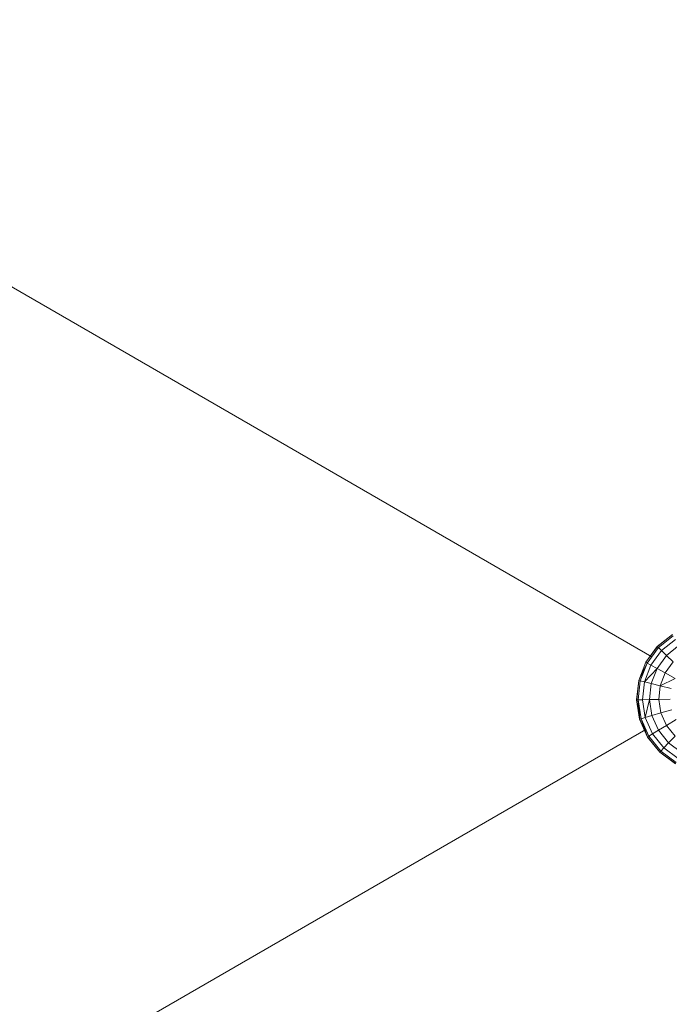
# Model space of a CAD drawing. Units: inches. Extents: x 12 to 20078, y 7 to 14196.
# Drawn here: x 6897 to 7240, y 6545 to 7064 of the extents above; entities that cross this region are included whole.
import ezdxf

# ---------------------------------------------------------------- set-up
doc = ezdxf.new("R2010")
doc.units = ezdxf.units.IN
doc.header["$MEASUREMENT"] = 0
doc.layers.add('平台柱子', color=7, linetype='Continuous', lineweight=9)

# ---------------------------------------------------------------- blocks, each defined once
blk = doc.blocks.new('9063_DWG-661841-Level 1')
at = {"lineweight": 9}
for p, q in [((-5201.82, 27.58), (-5819.5, 384.21)), ((-5201.82, 27.58), (-5819.5, 384.21)), ((-5822.48, -367.23), (-5204.92, -10.68)), ((-5822.48, -367.23), (-5204.92, -10.68))]:
    blk.add_line(p, q, dxfattribs=at)
at = {"layer": '平台柱子'}
for p, q in [((-5190.86, 39.44), (-5198.87, 32.99)), ((-5190.84, 39.41), (-5198.85, 32.97)), ((-5190.43, 38.73), (-5198.28, 32.42)), ((-5189.24, 36.78), (-5196.62, 30.84)), ((-5198.87, 32.99), (-5204.94, 24.69)), ((-5198.85, 32.97), (-5204.94, 24.69)), ((-5198.85, 32.97), (-5204.91, 24.68)), ((-5198.28, 32.42), (-5204.22, 24.3)), ((-5198.85, 32.97), (-5198.87, 32.99)), ((-5198.28, 32.42), (-5198.85, 32.97)), ((-5196.62, 30.84), (-5198.28, 32.42)), ((-5187.34, 33.65), (-5193.97, 28.31)), ((-5196.62, 30.84), (-5202.21, 23.2)), ((-5193.97, 28.31), (-5199, 21.44)), ((-5193.97, 28.31), (-5196.62, 30.84)), ((-5190.43, 24.93), (-5193.97, 28.31)), ((-5204.94, 24.69), (-5208.66, 15.11)), ((-5204.91, 24.68), (-5208.63, 15.1)), ((-5204.22, 24.3), (-5208.63, 15.1)), ((-5204.22, 24.3), (-5207.86, 14.91)), ((-5202.21, 23.2), (-5205.64, 14.37)), ((-5199, 21.44), (-5205.64, 14.37)), ((-5204.91, 24.68), (-5204.94, 24.69)), ((-5204.22, 24.3), (-5204.91, 24.68)), ((-5202.21, 23.2), (-5204.22, 24.3)), ((-5199, 21.44), (-5202.21, 23.2)), ((-5199, 21.44), (-5202.08, 13.5)), ((-5194.7, 19.09), (-5199, 21.44)), ((-5190.43, 24.93), (-5194.7, 19.09)), ((-5194.7, 19.09), (-5197.32, 12.34)), ((-5189.48, 16.23), (-5197.32, 12.34)), ((-5189.48, 16.23), (-5194.7, 19.09)), ((-5208.66, 15.11), (-5209.77, 4.88)), ((-5208.63, 15.1), (-5209.73, 4.88)), ((-5207.86, 14.91), (-5208.95, 4.9)), ((-5208.63, 15.1), (-5208.66, 15.11)), ((-5207.86, 14.91), (-5208.63, 15.1)), ((-5205.64, 14.37), (-5207.86, 14.91)), ((-5205.64, 14.37), (-5206.66, 4.95)), ((-5202.08, 13.5), (-5205.64, 14.37)), ((-5202.08, 13.5), (-5203, 5.04)), ((-5197.32, 12.34), (-5202.08, 13.5)), ((-5197.32, 12.34), (-5198.1, 5.15)), ((-5191.53, 10.93), (-5197.32, 12.34)), ((-5192.15, 5.29), (-5198.1, 5.15)), ((-5209.77, 4.88), (-5208.19, -5.28)), ((-5209.73, 4.88), (-5209.77, 4.88)), ((-5208.95, 4.9), (-5209.73, 4.88)), ((-5209.73, 4.88), (-5208.16, -5.27)), ((-5206.66, 4.95), (-5208.95, 4.9)), ((-5208.95, 4.9), (-5207.4, -5.05)), ((-5208.95, 4.9), (-5208.16, -5.27)), ((-5203, 5.04), (-5206.66, 4.95)), ((-5206.66, 4.95), (-5205.21, -4.4)), ((-5203, 5.04), (-5205.21, -4.4)), ((-5198.1, 5.15), (-5203, 5.04)), ((-5203, 5.04), (-5201.69, -3.38)), ((-5198.1, 5.15), (-5196.99, -2)), ((-5207.4, -5.05), (-5208.16, -5.27)), ((-5205.21, -4.4), (-5207.4, -5.05)), ((-5207.4, -5.05), (-5203.34, -14.26)), ((-5207.4, -5.05), (-5204.01, -14.67)), ((-5201.69, -3.38), (-5205.21, -4.4)), ((-5205.21, -4.4), (-5201.39, -13.07)), ((-5196.99, -2), (-5201.69, -3.38)), ((-5201.69, -3.38), (-5198.26, -11.17)), ((-5191.28, -0.33), (-5196.99, -2)), ((-5196.99, -2), (-5194.07, -8.62)), ((-5208.16, -5.27), (-5208.19, -5.28)), ((-5208.19, -5.28), (-5204.04, -14.69)), ((-5208.16, -5.27), (-5204.01, -14.67)), ((-5194.07, -8.62), (-5198.26, -11.17)), ((-5188.98, -5.53), (-5194.07, -8.62)), ((-5194.07, -8.62), (-5189.53, -14.26)), ((-5204.01, -14.67), (-5204.04, -14.69)), ((-5204.04, -14.69), (-5197.6, -22.7)), ((-5203.34, -14.26), (-5204.01, -14.67)), ((-5204.01, -14.67), (-5197.57, -22.67)), ((-5201.39, -13.07), (-5203.34, -14.26)), ((-5203.34, -14.26), (-5197.03, -22.1)), ((-5198.26, -11.17), (-5201.39, -13.07)), ((-5201.39, -13.07), (-5195.45, -20.45)), ((-5198.26, -11.17), (-5192.92, -17.8)), ((-5189.53, -14.26), (-5192.92, -17.8)), ((-5195.45, -20.45), (-5197.03, -22.1)), ((-5192.92, -17.8), (-5195.45, -20.45)), ((-5195.45, -20.45), (-5187.81, -26.04)), ((-5192.92, -17.8), (-5186.05, -22.83)), ((-5197.57, -22.67), (-5197.6, -22.7)), ((-5197.6, -22.7), (-5189.3, -28.77)), ((-5197.03, -22.1), (-5197.57, -22.67)), ((-5197.57, -22.67), (-5189.28, -28.74)), ((-5197.03, -22.1), (-5188.9, -28.05))]:
    blk.add_line(p, q, dxfattribs=at)

msp = doc.modelspace()

# ---------------------------------------------------------------- block references
at = {"lineweight": 9}
msp.add_blockref('9063_DWG-661841-Level 1', (12432.18, 6700.62), dxfattribs=at)

doc.saveas('drawing.dxf')
